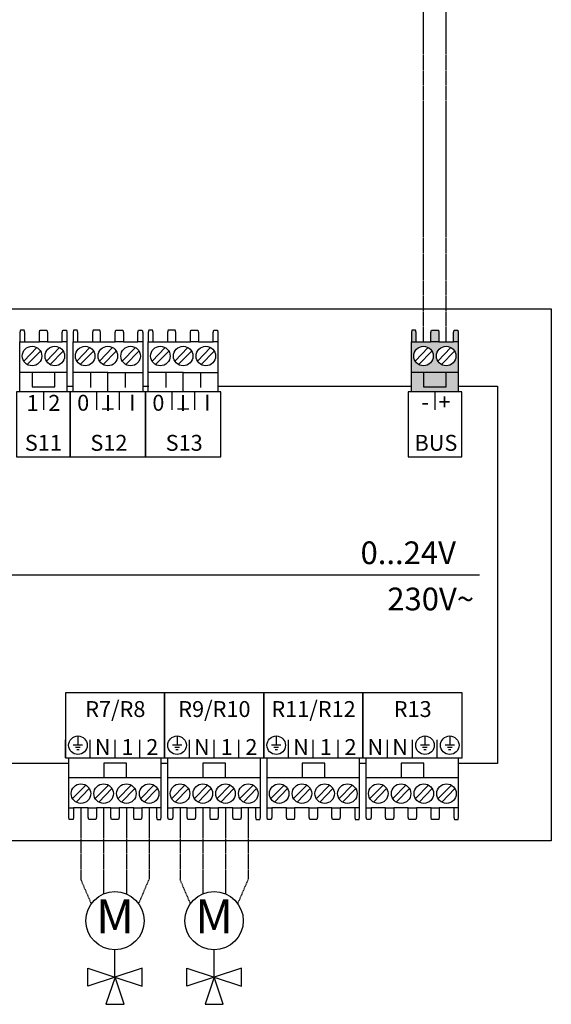
# Model space of a CAD drawing. Units: millimetres. Extents: x 64657 to 480746, y -134951 to 54123.
# Drawn here: x 457580 to 458359, y 27289 to 28734 of the extents above; entities that cross this region are included whole.
import ezdxf
from ezdxf.enums import TextEntityAlignment as Align

# ---------------------------------------------------------------- set-up
doc = ezdxf.new("R2010")
doc.units = ezdxf.units.MM
doc.linetypes.add('DASHEDX2', pattern=[1.5, 1, -0.5])
for name, color, linetype in [('VG_0_General', 7, 'Continuous'), ('VG_MCT', 7, 'Continuous'), ('VG_MCT_LINE_eBUS', 8, 'DASHEDX2'), ('VG_MCT_LINE_ELV', 7, 'DASHEDX2'), ('VG_MCT_TEXT', 7, 'Continuous')]:
    doc.layers.add(name, color=color, linetype=linetype)
doc.styles.get("Standard").update_dxf_attribs({"font": 'arial.ttf'})

msp = doc.modelspace()

# ---------------------------------------------------------------- hatches: boundary and pattern name
at = {"layer": 'VG_0_General', "true_color": 0xff7070}
h = msp.add_hatch(color=11, dxfattribs=at)
h.dxf.hatch_style = 1
h.paths.add_polyline_path([(458153.8, 28216.1), (458153.8, 28187.6), (458222.5, 28187.6), (458222.5, 28216.1), (458204.8, 28216.1), (458204.8, 28195), (458171.5, 28195), (458171.5, 28216.1)])
h.paths.add_polyline_path([(458171.5, 28216.1), (458171.5, 28195), (458204.8, 28195), (458204.8, 28216.1)], flags=17)
h.paths.add_polyline_path([(458182.2, 28261.1), (458160.8, 28261.1), (458153.8, 28261.1), (458153.8, 28216.1), (458222.5, 28216.1), (458222.5, 28261.1), (458215.5, 28261.1), (458194.2, 28261.1)])
h.paths.add_polyline_path([(458171.5, 28225.7, -1), (458171.5, 28254.3, -1)], flags=16)
h.paths.add_polyline_path([(458204.8, 28254.3, -1), (458204.8, 28225.7, -1)], flags=16)
h.paths.add_polyline_path([(458216.4, 28278.1), (458215.5, 28274.7), (458215.5, 28261.1), (458222.5, 28261.1), (458222.5, 28274.7), (458221.9, 28278.1)])
h.paths.add_polyline_path([(458183.1, 28278.1), (458182.2, 28274.7), (458182.2, 28261.1), (458194.2, 28261.1), (458194.2, 28274.7), (458193.3, 28278.1)])
h.paths.add_polyline_path([(458154.5, 28278.1), (458153.8, 28274.7), (458153.8, 28261.1), (458160.8, 28261.1), (458160.8, 28274.7), (458159.9, 28278.1)])

# ---------------------------------------------------------------- linework, layer by layer
at = {"layer": 'VG_MCT'}
for p, q in [((457580.2, 28187.6), (457580.2, 28261.1)), ((457587.2, 28261.1), (457608.6, 28261.1)), ((457620.6, 28261.1), (457641.9, 28261.1)), ((457649, 28261.1), (457649, 28187.6)), ((457658, 28187.6), (457658, 28261.1)), ((457665, 28261.1), (457686.3, 28261.1)), ((457698.3, 28261.1), (457719.7, 28261.1)), ((457731.7, 28261.1), (457753, 28261.1)), ((457760.1, 28261.1), (457760.1, 28187.6)), ((457768.2, 28187.6), (457768.2, 28261.1)), ((457775.3, 28261.1), (457796.6, 28261.1)), ((457808.6, 28261.1), (457829.9, 28261.1)), ((457841.9, 28261.1), (457863.3, 28261.1)), ((457870.3, 28261.1), (457870.3, 28187.6)), ((458153.8, 28187.6), (458153.8, 28261.1)), ((458160.8, 28261.1), (458182.2, 28261.1)), ((458194.2, 28261.1), (458215.5, 28261.1)), ((458222.5, 28261.1), (458222.5, 28187.6)), ((457585.7, 28232.6), (457604.9, 28252.4)), ((457590.9, 28227.5), (457610.1, 28247.4)), ((457619, 28232.6), (457638.3, 28252.4)), ((457624.2, 28227.5), (457643.4, 28247.4)), ((457663.5, 28232.6), (457682.7, 28252.4)), ((457668.6, 28227.5), (457687.9, 28247.4)), ((457696.8, 28232.6), (457716, 28252.4)), ((457702, 28227.5), (457721.2, 28247.4)), ((457730.1, 28232.6), (457749.4, 28252.4)), ((457735.3, 28227.5), (457754.6, 28247.4)), ((457773.7, 28232.6), (457793, 28252.4)), ((457778.9, 28227.5), (457798.1, 28247.4)), ((457807, 28232.6), (457826.3, 28252.4)), ((457812.2, 28227.5), (457831.5, 28247.4)), ((457840.4, 28232.6), (457859.6, 28252.4)), ((457845.6, 28227.5), (457864.8, 28247.4)), ((458159.3, 28232.6), (458178.5, 28252.4)), ((458164.5, 28227.5), (458183.7, 28247.4)), ((458192.6, 28232.6), (458211.8, 28252.4)), ((458197.8, 28227.5), (458217, 28247.4)), ((457649, 28216.1), (457580.2, 28216.1)), ((457709, 28216.1), (457658, 28216.1)), ((457683.5, 28216.1), (457683.5, 28193.7)), ((457734.5, 28216.1), (457734.5, 28193.7)), ((457819.3, 28216.1), (457768.2, 28216.1)), ((457793.7, 28216.1), (457793.7, 28193.7)), ((457844.8, 28216.1), (457844.8, 28193.7)), ((458222.5, 28216.1), (458153.8, 28216.1)), ((457614.6, 28187.6), (457614.6, 28161.1)), ((457760.1, 28187.6), (457658, 28187.6)), ((457692.3, 28187.5), (457692.3, 28161.1)), ((457725.7, 28187.6), (457725.7, 28161.1)), ((457870.3, 28187.6), (457768.2, 28187.6)), ((457802.6, 28187.5), (457802.6, 28161.1)), ((457835.9, 28187.6), (457835.9, 28161.1)), ((458188.2, 28187.6), (458188.2, 28161.1)), ((456764.1, 27919), (458253.5, 27919)), ((457665.1, 27682.6), (457665.1, 27669)), ((457810.4, 27682.6), (457810.4, 27669)), ((457955.7, 27682.6), (457955.7, 27669)), ((458173.7, 27682.6), (458173.7, 27669)), ((458210, 27682.6), (458210, 27669)), ((457646.8, 27650.4), (457646.8, 27676.9)), ((457672, 27669), (457658.3, 27669)), ((457668.6, 27665.6), (457661.7, 27665.6)), ((457683.1, 27650.4), (457683.1, 27676.9)), ((457719.5, 27650.4), (457719.5, 27676.9)), ((457755.8, 27650.4), (457755.8, 27676.9)), ((457792.1, 27650.4), (457792.1, 27676.9)), ((457817.2, 27669), (457803.6, 27669)), ((457813.8, 27665.6), (457807, 27665.6)), ((457828.4, 27650.4), (457828.4, 27676.9)), ((457864.8, 27650.4), (457864.8, 27676.9)), ((457901.1, 27650.4), (457901.1, 27676.9)), ((457937.4, 27650.4), (457937.4, 27676.9)), ((457962.5, 27669), (457948.9, 27669)), ((457959.1, 27665.6), (457952.3, 27665.6)), ((457973.7, 27650.4), (457973.7, 27676.9)), ((458010, 27650.4), (458010, 27676.9)), ((458046.4, 27650.4), (458046.4, 27676.9)), ((458082.7, 27650.4), (458082.7, 27676.9)), ((458119, 27650.4), (458119, 27676.9)), ((458155.3, 27650.4), (458155.3, 27676.9)), ((458180.5, 27669), (458166.9, 27669)), ((458177.1, 27665.6), (458170.3, 27665.6)), ((458191.7, 27650.4), (458191.7, 27676.9)), ((458216.8, 27669), (458203.2, 27669)), ((458213.4, 27665.6), (458206.6, 27665.6)), ((457651.7, 27576.9), (457651.7, 27650.4)), ((457666.8, 27662.2), (457663.4, 27662.2)), ((457787.2, 27576.9), (457787.2, 27650.4)), ((457797, 27576.9), (457797, 27650.4)), ((457812.1, 27662.2), (457808.7, 27662.2)), ((457932.5, 27576.9), (457932.5, 27650.4)), ((457942.3, 27576.9), (457942.3, 27650.4)), ((457957.4, 27662.2), (457954, 27662.2)), ((458077.7, 27576.9), (458077.7, 27650.4)), ((458087.6, 27576.9), (458087.6, 27650.4)), ((458175.4, 27662.2), (458172, 27662.2)), ((458211.7, 27662.2), (458208.3, 27662.2)), ((458223, 27576.9), (458223, 27650.4)), ((457651.7, 27621.8), (457787.2, 27621.8)), ((457797, 27621.8), (457932.5, 27621.8)), ((457942.3, 27621.8), (458077.7, 27621.8)), ((458087.6, 27621.8), (458223, 27621.8)), ((457676.5, 27610.5), (457657.3, 27590.6)), ((457709.8, 27610.5), (457690.6, 27590.6)), ((457743.2, 27610.5), (457723.9, 27590.6)), ((457776.5, 27610.5), (457757.3, 27590.6)), ((457821.8, 27610.5), (457802.5, 27590.6)), ((457855.1, 27610.5), (457835.9, 27590.6)), ((457888.4, 27610.5), (457869.2, 27590.6)), ((457921.8, 27610.5), (457902.5, 27590.6)), ((457967.1, 27610.5), (457947.8, 27590.6)), ((458000.4, 27610.5), (457981.2, 27590.6)), ((458033.7, 27610.5), (458014.5, 27590.6)), ((458067.1, 27610.5), (458047.8, 27590.6)), ((458112.4, 27610.5), (458093.1, 27590.6)), ((458145.7, 27610.5), (458126.5, 27590.6)), ((458179, 27610.5), (458159.8, 27590.6)), ((458212.4, 27610.5), (458193.1, 27590.6)), ((457681.7, 27605.4), (457662.4, 27585.6)), ((457715, 27605.4), (457695.8, 27585.6)), ((457748.3, 27605.4), (457729.1, 27585.6)), ((457781.7, 27605.4), (457762.4, 27585.6)), ((457827, 27605.4), (457807.7, 27585.6)), ((457860.3, 27605.4), (457841.1, 27585.6)), ((457893.6, 27605.4), (457874.4, 27585.6)), ((457927, 27605.4), (457907.7, 27585.6)), ((457972.3, 27605.4), (457953, 27585.6)), ((458005.6, 27605.4), (457986.3, 27585.6)), ((458038.9, 27605.4), (458019.7, 27585.6)), ((458072.3, 27605.4), (458053, 27585.6)), ((458117.5, 27605.4), (458098.3, 27585.6)), ((458150.9, 27605.4), (458131.6, 27585.6)), ((458184.2, 27605.4), (458165, 27585.6)), ((458217.5, 27605.4), (458198.3, 27585.6)), ((457680.1, 27576.9), (457658.8, 27576.9)), ((457713.5, 27576.9), (457692.1, 27576.9)), ((457746.8, 27576.9), (457725.5, 27576.9)), ((457780.1, 27576.9), (457758.8, 27576.9)), ((457825.4, 27576.9), (457804.1, 27576.9)), ((457858.7, 27576.9), (457837.4, 27576.9)), ((457892.1, 27576.9), (457870.7, 27576.9)), ((457925.4, 27576.9), (457904.1, 27576.9)), ((457970.7, 27576.9), (457949.4, 27576.9)), ((458004, 27576.9), (457982.7, 27576.9)), ((458037.4, 27576.9), (458016, 27576.9)), ((458070.7, 27576.9), (458049.4, 27576.9)), ((458116, 27576.9), (458094.7, 27576.9)), ((458149.3, 27576.9), (458128, 27576.9)), ((458182.7, 27576.9), (458161.3, 27576.9)), ((458216, 27576.9), (458194.7, 27576.9))]:
    msp.add_line(p, q, dxfattribs=at)
at = {"layer": 'VG_MCT', "color": 0}
for p, q in [((457719.4, 27328.8), (457719.4, 27368.4)), ((457719.4, 27328.8), (457719.4, 27368.4)), ((457864.7, 27328.8), (457864.7, 27368.4)), ((457864.7, 27328.8), (457864.7, 27368.4)), ((457679.4, 27342.1), (457719.4, 27328.8)), ((457679.4, 27315.5), (457679.4, 27342.1)), ((457679.4, 27342.1), (457719.4, 27328.8)), ((457679.4, 27315.5), (457679.4, 27342.1)), ((457759.4, 27342.1), (457719.4, 27328.8)), ((457759.4, 27342.1), (457719.4, 27328.8)), ((457759.4, 27315.5), (457759.4, 27342.1)), ((457759.4, 27315.5), (457759.4, 27342.1)), ((457824.7, 27342.1), (457864.7, 27328.8)), ((457824.7, 27315.5), (457824.7, 27342.1)), ((457824.7, 27342.1), (457864.7, 27328.8)), ((457824.7, 27315.5), (457824.7, 27342.1)), ((457904.7, 27342.1), (457864.7, 27328.8)), ((457904.7, 27342.1), (457864.7, 27328.8)), ((457904.7, 27315.5), (457904.7, 27342.1)), ((457904.7, 27315.5), (457904.7, 27342.1)), ((457719.5, 27328.8), (457679.4, 27315.5)), ((457719.5, 27328.8), (457679.4, 27315.5)), ((457719.5, 27328.9), (457706.1, 27288.9)), ((457719.5, 27328.9), (457706.1, 27288.9)), ((457719.4, 27328.8), (457759.4, 27315.5)), ((457719.4, 27328.8), (457759.4, 27315.5)), ((457732.8, 27288.9), (457719.5, 27328.9)), ((457732.8, 27288.9), (457719.5, 27328.9)), ((457864.8, 27328.8), (457824.7, 27315.5)), ((457864.8, 27328.8), (457824.7, 27315.5)), ((457864.8, 27328.9), (457851.4, 27288.9)), ((457864.8, 27328.9), (457851.4, 27288.9)), ((457864.7, 27328.8), (457904.7, 27315.5)), ((457864.7, 27328.8), (457904.7, 27315.5)), ((457878.1, 27288.9), (457864.8, 27328.9)), ((457878.1, 27288.9), (457864.8, 27328.9)), ((457706.1, 27288.9), (457732.8, 27288.9)), ((457706.1, 27288.9), (457732.8, 27288.9)), ((457851.4, 27288.9), (457878.1, 27288.9)), ((457851.4, 27288.9), (457878.1, 27288.9))]:
    msp.add_line(p, q, dxfattribs=at)
at = {"layer": 'VG_MCT'}
for points in [[(456630.8, 28309.4), (458358.8, 28309.4), (458358.8, 27528.5), (456630.8, 27528.5)], [(457653.9, 28092.3), (457653.9, 28187.6), (457575.3, 28187.6), (457575.3, 28092.3)], [(457653.9, 28092.3), (457764.1, 28092.3), (457764.1, 28187.6), (457653.9, 28187.6)], [(457764.1, 28092.3), (457874.4, 28092.3), (457874.4, 28187.6), (457764.1, 28187.6)], [(458227.5, 28092.3), (458227.5, 28187.6), (458148.9, 28187.6), (458148.9, 28092.3)], [(457646.8, 27745.7), (457646.8, 27650.4), (457792.1, 27650.4), (457792.1, 27745.7)], [(457792.1, 27745.7), (457792.1, 27650.4), (457937.4, 27650.4), (457937.4, 27745.7)], [(457937.4, 27745.7), (457937.4, 27650.4), (458082.7, 27650.4), (458082.7, 27745.7)], [(458082.7, 27745.7), (458082.7, 27650.4), (458228, 27650.4), (458228, 27745.7)]]:
    msp.add_lwpolyline(points, close=True, dxfattribs=at)
for points in [[(457587.2, 28261.1), (457587.2, 28274.7), (457586.3, 28278.1), (457580.9, 28278.1), (457580.2, 28274.7), (457580.2, 28261.1), (457587.3, 28261.1)], [(457608.6, 28261.1), (457608.6, 28274.7), (457609.5, 28278.1), (457619.7, 28278.1), (457620.6, 28274.7), (457620.6, 28261.1), (457608.6, 28261.1)], [(457641.9, 28261.1), (457641.9, 28274.7), (457642.8, 28278.1), (457648.3, 28278.1), (457649, 28274.7), (457649, 28261.1), (457641.9, 28261.1)], [(457665, 28261.1), (457665, 28274.7), (457664.1, 28278.1), (457658.7, 28278.1), (457658, 28274.7), (457658, 28261.1), (457665, 28261.1)], [(457698.3, 28261.1), (457698.3, 28274.7), (457697.4, 28278.1), (457687.2, 28278.1), (457686.3, 28274.7), (457686.3, 28261.1), (457698.3, 28261.1)], [(457719.7, 28261.1), (457719.7, 28274.7), (457720.6, 28278.1), (457730.8, 28278.1), (457731.7, 28274.7), (457731.7, 28261.1), (457719.7, 28261.1)], [(457753, 28261.1), (457753, 28274.7), (457753.9, 28278.1), (457759.4, 28278.1), (457760.1, 28274.7), (457760.1, 28261.1), (457753, 28261.1)], [(457775.3, 28261.1), (457775.3, 28274.7), (457774.4, 28278.1), (457768.9, 28278.1), (457768.2, 28274.7), (457768.2, 28261.1), (457775.3, 28261.1)], [(457808.6, 28261.1), (457808.6, 28274.7), (457807.7, 28278.1), (457797.5, 28278.1), (457796.6, 28274.7), (457796.6, 28261.1), (457808.6, 28261.1)], [(457829.9, 28261.1), (457829.9, 28274.7), (457830.8, 28278.1), (457841, 28278.1), (457841.9, 28274.7), (457841.9, 28261.1), (457829.9, 28261.1)], [(457863.3, 28261.1), (457863.3, 28274.7), (457864.2, 28278.1), (457869.6, 28278.1), (457870.3, 28274.7), (457870.3, 28261.1), (457863.3, 28261.1)], [(458160.8, 28261.1), (458160.8, 28274.7), (458159.9, 28278.1), (458154.5, 28278.1), (458153.8, 28274.7), (458153.8, 28261.1), (458160.8, 28261.1)], [(458182.2, 28261.1), (458182.2, 28274.7), (458183.1, 28278.1), (458193.3, 28278.1), (458194.2, 28274.7), (458194.2, 28261.1), (458182.2, 28261.1)], [(458215.5, 28261.1), (458215.5, 28274.7), (458216.4, 28278.1), (458221.9, 28278.1), (458222.5, 28274.7), (458222.5, 28261.1), (458215.5, 28261.1)], [(457597.9, 28216.1), (457597.9, 28195), (457631.2, 28195), (457631.2, 28216.1)], [(457709, 28187.6), (457709, 28216.1), (457760.1, 28216.1)], [(457819.3, 28187.6), (457819.3, 28216.1), (457870.3, 28216.1)], [(458171.5, 28216.1), (458171.5, 28195), (458204.8, 28195), (458204.8, 28216.1)], [(457649, 28195.7), (457658, 28195.7)], [(457760.1, 28195.7), (457769.1, 28195.7)], [(457870.3, 28195.7), (458153.8, 28195.7)], [(458222.5, 28195.7), (458279.9, 28195.7), (458279.9, 27642.3), (458223, 27642.3)], [(457651.7, 27642.3), (457556.9, 27642.3)], [(457736.2, 27621.8), (457736.2, 27642.9), (457702.9, 27642.9), (457702.9, 27621.8)], [(457797, 27642.3), (457787.2, 27642.3)], [(457881.5, 27621.8), (457881.5, 27642.9), (457848.2, 27642.9), (457848.2, 27621.8)], [(458026.8, 27621.8), (458026.8, 27642.9), (457993.5, 27642.9), (457993.5, 27621.8)], [(458087.6, 27642.3), (458077.7, 27642.3)], [(458172.1, 27621.8), (458172.1, 27642.9), (458138.7, 27642.9), (458138.7, 27621.8)], [(457658.8, 27576.9), (457658.8, 27563.3), (457657.9, 27559.9), (457652.4, 27559.9), (457651.7, 27563.3), (457651.7, 27576.9), (457658.8, 27576.9)], [(457692.1, 27576.9), (457692.1, 27563.3), (457691.2, 27559.9), (457681, 27559.9), (457680.1, 27563.3), (457680.1, 27576.9), (457692.1, 27576.9)], [(457725.5, 27576.9), (457725.5, 27563.3), (457724.6, 27559.9), (457714.3, 27559.9), (457713.5, 27563.3), (457713.5, 27576.9), (457725.5, 27576.9)], [(457758.8, 27576.9), (457758.8, 27563.3), (457757.9, 27559.9), (457747.7, 27559.9), (457746.8, 27563.3), (457746.8, 27576.9), (457758.8, 27576.9)], [(457780.1, 27576.9), (457780.1, 27563.3), (457781, 27559.9), (457786.5, 27559.9), (457787.2, 27563.3), (457787.2, 27576.9), (457780.1, 27576.9)], [(457804.1, 27576.9), (457804.1, 27563.3), (457803.2, 27559.9), (457797.7, 27559.9), (457797, 27563.3), (457797, 27576.9), (457804.1, 27576.9)], [(457837.4, 27576.9), (457837.4, 27563.3), (457836.5, 27559.9), (457826.3, 27559.9), (457825.4, 27563.3), (457825.4, 27576.9), (457837.4, 27576.9)], [(457870.7, 27576.9), (457870.7, 27563.3), (457869.8, 27559.9), (457859.6, 27559.9), (457858.7, 27563.3), (457858.7, 27576.9), (457870.7, 27576.9)], [(457904.1, 27576.9), (457904.1, 27563.3), (457903.2, 27559.9), (457893, 27559.9), (457892.1, 27563.3), (457892.1, 27576.9), (457904.1, 27576.9)], [(457925.4, 27576.9), (457925.4, 27563.3), (457926.3, 27559.9), (457931.8, 27559.9), (457932.5, 27563.3), (457932.5, 27576.9), (457925.4, 27576.9)], [(457949.4, 27576.9), (457949.4, 27563.3), (457948.4, 27559.9), (457943, 27559.9), (457942.3, 27563.3), (457942.3, 27576.9), (457949.4, 27576.9)], [(457982.7, 27576.9), (457982.7, 27563.3), (457981.8, 27559.9), (457971.6, 27559.9), (457970.7, 27563.3), (457970.7, 27576.9), (457982.7, 27576.9)], [(458016, 27576.9), (458016, 27563.3), (458015.1, 27559.9), (458004.9, 27559.9), (458004, 27563.3), (458004, 27576.9), (458016, 27576.9)], [(458049.4, 27576.9), (458049.4, 27563.3), (458048.5, 27559.9), (458038.3, 27559.9), (458037.4, 27563.3), (458037.4, 27576.9), (458049.4, 27576.9)], [(458070.7, 27576.9), (458070.7, 27563.3), (458071.6, 27559.9), (458077.1, 27559.9), (458077.7, 27563.3), (458077.7, 27576.9), (458070.7, 27576.9)], [(458094.7, 27576.9), (458094.7, 27563.3), (458093.7, 27559.9), (458088.3, 27559.9), (458087.6, 27563.3), (458087.6, 27576.9), (458094.7, 27576.9)], [(458128, 27576.9), (458128, 27563.3), (458127.1, 27559.9), (458116.9, 27559.9), (458116, 27563.3), (458116, 27576.9), (458128, 27576.9)], [(458161.3, 27576.9), (458161.3, 27563.3), (458160.4, 27559.9), (458150.2, 27559.9), (458149.3, 27563.3), (458149.3, 27576.9), (458161.3, 27576.9)], [(458194.7, 27576.9), (458194.7, 27563.3), (458193.8, 27559.9), (458183.5, 27559.9), (458182.7, 27563.3), (458182.7, 27576.9), (458194.7, 27576.9)], [(458216, 27576.9), (458216, 27563.3), (458216.9, 27559.9), (458222.4, 27559.9), (458223, 27563.3), (458223, 27576.9), (458216, 27576.9)]]:
    msp.add_lwpolyline(points, dxfattribs=at)
for centre, radius in [((457597.9, 28240), 14.3), ((457631.2, 28240), 14.3), ((457675.7, 28240), 14.3), ((457709, 28240), 14.3), ((457742.3, 28240), 14.3), ((457785.9, 28240), 14.3), ((457819.3, 28240), 14.3), ((457852.6, 28240), 14.3), ((458171.5, 28240), 14.3), ((458204.8, 28240), 14.3), ((457665.1, 27669), 13.6), ((457810.4, 27669), 13.6), ((457955.7, 27669), 13.6), ((458173.7, 27669), 13.6), ((458210, 27669), 13.6), ((457669.5, 27598), 14.3), ((457702.8, 27598), 14.3), ((457736.1, 27598), 14.3), ((457769.5, 27598), 14.3), ((457814.7, 27598), 14.3), ((457848.1, 27598), 14.3), ((457881.4, 27598), 14.3), ((457914.7, 27598), 14.3), ((457960, 27598), 14.3), ((457993.4, 27598), 14.3), ((458026.7, 27598), 14.3), ((458060, 27598), 14.3), ((458105.3, 27598), 14.3), ((458138.7, 27598), 14.3), ((458172, 27598), 14.3), ((458205.3, 27598), 14.3), ((457719.4, 27411.5), 42.7), ((457719.4, 27411.5), 42.7), ((457864.7, 27411.5), 42.7), ((457864.7, 27411.5), 42.7)]:
    msp.add_circle(centre, radius, dxfattribs=at)
at = {"layer": 'VG_MCT_LINE_eBUS'}
for p, q in [((458171.5, 28377.7), (458171.5, 29123.8)), ((458204.8, 28377.7), (458204.8, 29086.8)), ((458171.5, 28261.1), (458171.5, 28377.7)), ((458204.8, 28261.1), (458204.8, 28377.7))]:
    msp.add_line(p, q, dxfattribs=at)
at = {"layer": 'VG_MCT_LINE_ELV'}
for p, q in [((457669.5, 27576.9), (457669.5, 27472.1)), ((457669.5, 27576.9), (457669.5, 27472.1)), ((457702.8, 27576.9), (457702.8, 27450.8)), ((457702.8, 27576.9), (457702.8, 27450.8)), ((457736.1, 27576.9), (457736.1, 27450.8)), ((457736.1, 27576.9), (457736.1, 27450.8)), ((457769.5, 27576.9), (457769.4, 27472.1)), ((457769.5, 27576.9), (457769.4, 27472.1)), ((457814.7, 27576.9), (457814.7, 27472.1)), ((457814.7, 27576.9), (457814.7, 27472.1)), ((457848.1, 27576.9), (457848.1, 27450.8)), ((457848.1, 27576.9), (457848.1, 27450.8)), ((457881.4, 27576.9), (457881.4, 27450.8)), ((457881.4, 27576.9), (457881.4, 27450.8)), ((457914.7, 27576.9), (457914.7, 27472.1)), ((457914.7, 27576.9), (457914.7, 27472.1)), ((457684.8, 27436.4), (457669.5, 27472.1)), ((457684.8, 27436.4), (457669.5, 27472.1)), ((457754.1, 27436.4), (457769.4, 27472.1)), ((457754.1, 27436.4), (457769.4, 27472.1)), ((457830.1, 27436.4), (457814.7, 27472.1)), ((457830.1, 27436.4), (457814.7, 27472.1)), ((457899.4, 27436.4), (457914.7, 27472.1)), ((457899.4, 27436.4), (457914.7, 27472.1))]:
    msp.add_line(p, q, dxfattribs=at)

# ---------------------------------------------------------------- texts
at = {"layer": 'VG_MCT', "color": 0, "char_height": 50, "width": 63.333, "attachment_point": 5}
for insert in [(457719.4, 27411.5), (457864.7, 27411.5)]:
    msp.add_mtext('M', dxfattribs=dict(at, insert=insert))
at = {"layer": 'VG_MCT_TEXT'}
for s, height, p in [('1  2', 23.33, (457614.6, 28159.6)), ('0', 23.3, (457672.8, 28159.8)), ('I', 23.3, (457709, 28159.6)), ('I', 23.3, (457744.6, 28159.8)), ('0', 23.3, (457783, 28159.8)), ('I', 23.3, (457819.2, 28159.6)), ('I', 23.3, (457854.8, 28159.8)), ('-  +', 23.33, (458189.8, 28161)), ('_', 23.3, (457709, 28165.8)), ('_', 23.3, (457819.3, 28165.8)), ('S11', 23.33, (457614.5, 28101)), ('S12', 23.33, (457710.5, 28101)), ('S13', 23.33, (457820.8, 28101)), ('BUS', 23.33, (458189.7, 28101)), ('R7/R8', 23.33, (457719.9, 27710.4)), ('R9/R10', 23.33, (457865.1, 27710.4)), ('R11/R12', 23.33, (458010.4, 27710.4)), ('R13', 23.33, (458155.7, 27710.4)), ('N', 23.3, (457701.4, 27654.7)), ('1', 23.3, (457737.7, 27654.7)), ('2', 23.3, (457774.1, 27654.7)), ('N', 23.3, (457846.7, 27654.7)), ('1', 23.3, (457883, 27654.7)), ('2', 23.3, (457919.3, 27654.7)), ('N', 23.3, (457992, 27654.7)), ('1', 23.3, (458028.3, 27654.7)), ('2', 23.3, (458064.6, 27654.7)), ('N', 23.3, (458101, 27654.7)), ('N', 23.3, (458137.3, 27654.7))]:
    msp.add_text(s, height=height, dxfattribs=at).set_placement(p, align=Align.CENTER)
for s, p in [('0...24V', (458079.3, 27934.7)), ('230V~', (458118.5, 27866.9))]:
    msp.add_text(s, height=33.33, dxfattribs=at).set_placement(p)

doc.saveas('drawing.dxf')
